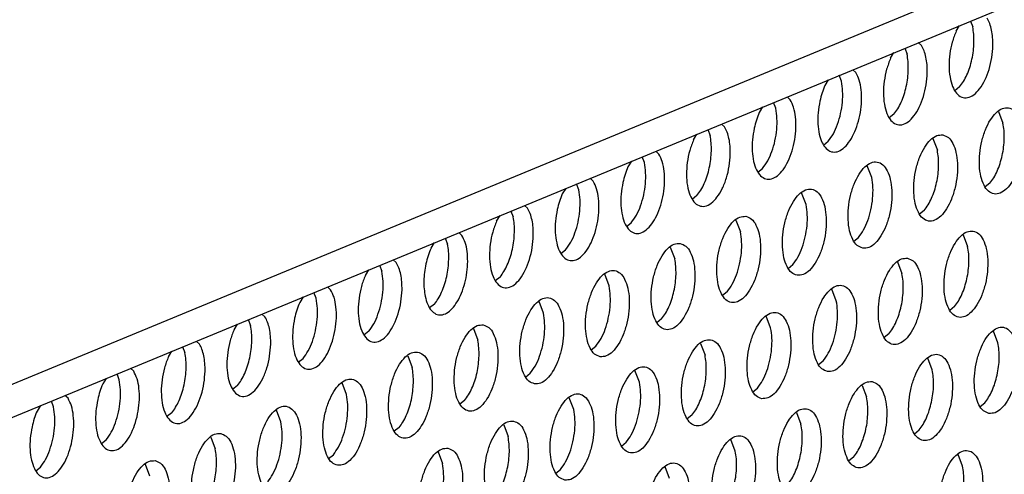
# Model space of a CAD drawing. Units: millimetres. Extents: x 31 to 625, y -33 to 387.
# Drawn here: x 426 to 433, y 82 to 86 of the extents above; entities that cross this region are included whole.
import ezdxf

# ---------------------------------------------------------------- set-up
doc = ezdxf.new("R2010")
doc.units = ezdxf.units.MM

# ---------------------------------------------------------------- blocks, each defined once
blk = doc.blocks.new('frontpaneel_bg63_02__58', base_point=(2312.196, 405.779))
at = {"color": 1, "linetype": 'Continuous'}
for p, q in [((2936.923, 655.823), (2338.762, 408.48)), ((2337.506, 406.454), (2935.667, 653.797))]:
    blk.add_line(p, q, dxfattribs=at)
blk = doc.blocks.new('ansaugblende_lochung_rv4_6_bg63_wandstehend__63', base_point=(2314.992, 313.515))
at = {"color": 1, "linetype": 'Continuous'}
for p, q in [((2596.665, 513.618), (2596.767, 513.349)), ((2596.012, 513.156), (2596.167, 513.412)), ((2594.278, 512.631), (2594.424, 512.499)), ((2593.007, 511.913), (2593.161, 512.169)), ((2593.66, 512.375), (2593.761, 512.106)), ((2591.418, 511.256), (2591.272, 511.388)), ((2590.155, 510.926), (2590.001, 510.67)), ((2590.755, 510.863), (2590.654, 511.132)), ((2596.166, 510.597), (2595.948, 510.424)), ((2587.749, 509.62), (2587.648, 509.889)), ((2588.412, 510.013), (2588.266, 510.145)), ((2587.15, 509.683), (2586.995, 509.427)), ((2597.953, 509.477), (2598.154, 508.943)), ((2593.16, 509.354), (2592.942, 509.181)), ((2584.642, 508.647), (2584.744, 508.377)), ((2585.26, 508.902), (2585.406, 508.77)), ((2583.989, 508.184), (2584.144, 508.44)), ((2589.936, 507.938), (2590.155, 508.111)), ((2594.947, 508.234), (2595.148, 507.7)), ((2582.4, 507.527), (2582.254, 507.659)), ((2581.138, 507.198), (2580.983, 506.942)), ((2581.738, 507.134), (2581.636, 507.404)), ((2586.93, 506.695), (2587.149, 506.868)), ((2592.142, 506.457), (2591.941, 506.991)), ((2579.394, 506.285), (2579.249, 506.416)), ((2578.132, 505.955), (2577.977, 505.699)), ((2578.732, 505.892), (2578.63, 506.161)), ((2597.553, 506.191), (2597.334, 506.018)), ((2584.143, 505.625), (2583.924, 505.452)), ((2589.136, 505.214), (2588.935, 505.748)), ((2575.625, 504.918), (2575.726, 504.649)), ((2576.243, 505.173), (2576.389, 505.042)), ((2594.547, 504.948), (2594.329, 504.775)), ((2574.972, 504.456), (2575.126, 504.712)), ((2585.929, 504.505), (2586.13, 503.971)), ((2580.918, 504.209), (2581.137, 504.382)), ((2572.619, 503.675), (2572.72, 503.406)), ((2573.237, 503.93), (2573.383, 503.799)), ((2591.323, 503.532), (2591.541, 503.705)), ((2596.333, 503.828), (2596.535, 503.294)), ((2571.966, 503.213), (2572.121, 503.469)), ((2577.913, 502.966), (2578.131, 503.139)), ((2582.923, 503.262), (2583.125, 502.729)), ((2570.231, 502.688), (2570.377, 502.556)), ((2568.96, 501.97), (2569.115, 502.226)), ((2569.613, 502.432), (2569.714, 502.163)), ((2588.317, 502.289), (2588.536, 502.462)), ((2593.328, 502.585), (2593.529, 502.051)), ((2575.125, 501.896), (2574.907, 501.723)), ((2580.119, 501.486), (2579.918, 502.019)), ((2567.371, 501.313), (2567.225, 501.445)), ((2590.523, 500.809), (2590.322, 501.342)), ((2566.109, 500.983), (2565.954, 500.727)), ((2566.709, 500.92), (2566.607, 501.189)), ((2585.53, 501.219), (2585.311, 501.046)), ((2572.12, 500.653), (2571.901, 500.48)), ((2577.113, 500.243), (2576.912, 500.777)), ((2595.934, 500.542), (2595.715, 500.369)), ((2563.601, 499.946), (2563.703, 499.677)), ((2564.219, 500.202), (2564.365, 500.07)), ((2582.524, 499.976), (2582.305, 499.803)), ((2587.517, 499.566), (2587.316, 500.099)), ((2562.948, 499.484), (2563.103, 499.74)), ((2573.906, 499.534), (2574.107, 499)), ((2569.114, 499.41), (2568.895, 499.237)), ((2592.928, 499.299), (2592.71, 499.126)), ((2597.921, 498.889), (2597.72, 499.422)), ((2560.595, 498.703), (2560.697, 498.434)), ((2561.214, 498.959), (2561.359, 498.827)), ((2579.299, 498.56), (2579.518, 498.733)), ((2584.31, 498.856), (2584.511, 498.323)), ((2559.942, 498.241), (2560.097, 498.497)), ((2565.889, 497.994), (2566.108, 498.167)), ((2570.9, 498.291), (2571.101, 497.757)), ((2594.916, 497.646), (2594.714, 498.179)), ((2558.354, 497.584), (2558.208, 497.716)), ((2589.704, 497.883), (2589.922, 498.056)), ((2557.091, 497.254), (2556.937, 496.998)), ((2557.691, 497.191), (2557.59, 497.46)), ((2576.294, 497.317), (2576.512, 497.49)), ((2581.505, 497.08), (2581.304, 497.614)), ((2563.102, 496.924), (2562.883, 496.752)), ((2568.095, 496.514), (2567.894, 497.048)), ((2586.698, 496.64), (2586.916, 496.813)), ((2591.709, 496.936), (2591.91, 496.403)), ((2555.348, 496.341), (2555.202, 496.473)), ((2578.5, 495.837), (2578.298, 496.371)), ((2554.086, 496.011), (2553.931, 495.755)), ((2554.685, 495.948), (2554.584, 496.217)), ((2573.506, 496.247), (2573.288, 496.074)), ((2597.102, 495.963), (2597.321, 496.136)), ((2560.096, 495.681), (2559.878, 495.509)), ((2565.09, 495.271), (2564.888, 495.805)), ((2583.911, 495.57), (2583.692, 495.397)), ((2588.703, 495.694), (2588.904, 495.16)), ((2570.501, 495.004), (2570.282, 494.832)), ((2575.293, 495.128), (2575.494, 494.594)), ((2561.883, 494.562), (2562.084, 494.028)), ((2594.096, 494.72), (2594.315, 494.893)), ((2556.872, 494.266), (2557.09, 494.439)), ((2580.686, 494.154), (2580.905, 494.327)), ((2585.898, 493.917), (2585.697, 494.451)), ((2567.276, 493.589), (2567.495, 493.761)), ((2572.287, 493.885), (2572.488, 493.351)), ((2591.309, 493.65), (2591.09, 493.477)), ((2596.302, 493.24), (2596.101, 493.774)), ((2553.866, 493.023), (2554.085, 493.196)), ((2558.877, 493.319), (2559.078, 492.785)), ((2582.892, 492.674), (2582.691, 493.208)), ((2577.68, 492.912), (2577.899, 493.084))]:
    blk.add_line(p, q, dxfattribs=at)
for points in [[(2597.691, 512.495), (2597.681, 512.865), (2597.632, 513.204), (2597.547, 513.5), (2597.429, 513.742)], [(2596.012, 513.156), (2595.834, 512.654), (2595.722, 512.108), (2595.686, 511.559), (2595.729, 511.051), (2595.846, 510.623), (2596.03, 510.31), (2596.265, 510.135), (2596.533, 510.112), (2596.813, 510.243), (2597.084, 510.517), (2597.324, 510.914), (2597.514, 511.402), (2597.64, 511.943), (2597.691, 512.495)], [(2596.826, 512.64), (2596.816, 513.01), (2596.767, 513.349)], [(2596.166, 510.597), (2596.344, 510.847), (2596.501, 511.15), (2596.632, 511.495), (2596.733, 511.868), (2596.798, 512.255), (2596.826, 512.64)], [(2594.685, 511.252), (2594.675, 511.622), (2594.626, 511.961), (2594.541, 512.257), (2594.424, 512.499)], [(2593.007, 511.913), (2592.828, 511.411), (2592.717, 510.865), (2592.681, 510.316), (2592.723, 509.808), (2592.84, 509.38), (2593.024, 509.067), (2593.259, 508.892), (2593.527, 508.869), (2593.807, 509), (2594.078, 509.274), (2594.318, 509.671), (2594.508, 510.159), (2594.634, 510.7), (2594.685, 511.252)], [(2593.82, 511.397), (2593.81, 511.767), (2593.761, 512.106)], [(2589.769, 509.953), (2589.689, 509.421), (2589.68, 508.901), (2589.744, 508.432), (2589.875, 508.047), (2590.064, 507.774), (2590.298, 507.634), (2590.559, 507.635), (2590.829, 507.778), (2591.088, 508.053), (2591.317, 508.439), (2591.5, 508.91), (2591.623, 509.43), (2591.678, 509.962), (2591.66, 510.467), (2591.571, 510.909), (2591.418, 511.256)], [(2593.16, 509.354), (2593.338, 509.604), (2593.495, 509.908), (2593.627, 510.252), (2593.727, 510.625), (2593.792, 511.012), (2593.82, 511.397)], [(2590.155, 508.111), (2590.387, 508.457), (2590.58, 508.891), (2590.721, 509.382), (2590.8, 509.898), (2590.812, 510.403), (2590.755, 510.863)], [(2590.001, 510.67), (2589.869, 510.326), (2589.769, 509.953)], [(2586.763, 508.71), (2586.683, 508.178), (2586.674, 507.658), (2586.738, 507.189), (2586.869, 506.804), (2587.058, 506.531), (2587.292, 506.391), (2587.554, 506.392), (2587.823, 506.535), (2588.082, 506.81), (2588.312, 507.197), (2588.494, 507.667), (2588.618, 508.187), (2588.672, 508.719), (2588.655, 509.224), (2588.566, 509.666), (2588.412, 510.013)], [(2586.995, 509.427), (2586.864, 509.083), (2586.763, 508.71)], [(2587.149, 506.868), (2587.381, 507.214), (2587.574, 507.648), (2587.715, 508.139), (2587.794, 508.655), (2587.806, 509.16), (2587.749, 509.62)], [(2598.407, 509.648), (2598.126, 509.612), (2597.842, 509.42), (2597.577, 509.087), (2597.352, 508.639), (2597.186, 508.113), (2597.092, 507.551), (2597.077, 507), (2597.144, 506.503), (2597.286, 506.101), (2597.492, 505.827), (2597.746, 505.702), (2598.026, 505.738), (2598.31, 505.93), (2598.575, 506.263), (2598.8, 506.711), (2598.966, 507.237), (2599.06, 507.799), (2599.075, 508.35), (2599.008, 508.847), (2598.866, 509.249), (2598.66, 509.523), (2598.407, 509.648)], [(2585.668, 507.523), (2585.657, 507.893), (2585.609, 508.232), (2585.524, 508.529), (2585.406, 508.77)], [(2598.213, 508.234), (2598.202, 508.604), (2598.154, 508.943)], [(2583.989, 508.184), (2583.811, 507.683), (2583.699, 507.136), (2583.663, 506.587), (2583.705, 506.079), (2583.823, 505.652), (2584.006, 505.338), (2584.241, 505.163), (2584.509, 505.14), (2584.79, 505.271), (2585.06, 505.546), (2585.3, 505.942), (2585.491, 506.43), (2585.616, 506.972), (2585.668, 507.523)], [(2584.803, 507.668), (2584.792, 508.038), (2584.744, 508.377)], [(2595.401, 508.405), (2595.121, 508.369), (2594.836, 508.177), (2594.571, 507.844), (2594.346, 507.396), (2594.18, 506.87), (2594.086, 506.308), (2594.072, 505.757), (2594.138, 505.26), (2594.28, 504.858), (2594.486, 504.584), (2594.74, 504.46), (2595.02, 504.495), (2595.304, 504.687), (2595.569, 505.02), (2595.794, 505.468), (2595.96, 505.994), (2596.055, 506.556), (2596.069, 507.107), (2596.002, 507.604), (2595.86, 508.006), (2595.654, 508.28), (2595.401, 508.405)], [(2597.553, 506.191), (2597.73, 506.441), (2597.888, 506.745), (2598.019, 507.089), (2598.119, 507.462), (2598.185, 507.849), (2598.213, 508.234)], [(2584.143, 505.625), (2584.32, 505.875), (2584.478, 506.179), (2584.609, 506.524), (2584.709, 506.896), (2584.775, 507.283), (2584.803, 507.668)], [(2595.207, 506.991), (2595.196, 507.361), (2595.148, 507.7)], [(2580.752, 506.224), (2580.671, 505.692), (2580.662, 505.172), (2580.726, 504.703), (2580.857, 504.318), (2581.047, 504.046), (2581.281, 503.905), (2581.542, 503.906), (2581.812, 504.049), (2582.071, 504.324), (2582.3, 504.711), (2582.483, 505.181), (2582.606, 505.701), (2582.661, 506.233), (2582.643, 506.738), (2582.554, 507.18), (2582.4, 507.527)], [(2591.734, 503.217), (2592.014, 503.252), (2592.298, 503.444), (2592.564, 503.778), (2592.788, 504.225), (2592.955, 504.751), (2593.049, 505.313), (2593.063, 505.864), (2592.996, 506.361), (2592.854, 506.763), (2592.648, 507.037), (2592.395, 507.162), (2592.115, 507.126), (2591.83, 506.934), (2591.565, 506.601), (2591.34, 506.153), (2591.174, 505.627), (2591.08, 505.065), (2591.066, 504.514), (2591.132, 504.017), (2591.274, 503.616), (2591.481, 503.341), (2591.734, 503.217)], [(2580.983, 506.942), (2580.852, 506.597), (2580.752, 506.224)], [(2581.137, 504.382), (2581.369, 504.728), (2581.563, 505.162), (2581.704, 505.653), (2581.782, 506.169), (2581.794, 506.674), (2581.738, 507.134)], [(2594.547, 504.948), (2594.725, 505.198), (2594.882, 505.502), (2595.013, 505.846), (2595.114, 506.219), (2595.179, 506.606), (2595.207, 506.991)], [(2577.746, 504.981), (2577.665, 504.449), (2577.657, 503.93), (2577.72, 503.46), (2577.851, 503.075), (2578.041, 502.803), (2578.275, 502.662), (2578.536, 502.663), (2578.806, 502.806), (2579.065, 503.081), (2579.294, 503.468), (2579.477, 503.938), (2579.6, 504.458), (2579.655, 504.99), (2579.637, 505.495), (2579.548, 505.938), (2579.394, 506.285)], [(2591.541, 503.705), (2591.774, 504.051), (2591.967, 504.485), (2592.108, 504.976), (2592.187, 505.492), (2592.198, 505.997), (2592.142, 506.457)], [(2578.131, 503.139), (2578.364, 503.485), (2578.557, 503.919), (2578.698, 504.41), (2578.777, 504.926), (2578.788, 505.432), (2578.732, 505.892)], [(2588.728, 501.974), (2589.008, 502.009), (2589.293, 502.201), (2589.558, 502.535), (2589.783, 502.982), (2589.949, 503.508), (2590.043, 504.07), (2590.057, 504.621), (2589.991, 505.118), (2589.849, 505.52), (2589.642, 505.794), (2589.389, 505.919), (2589.109, 505.884), (2588.825, 505.691), (2588.559, 505.358), (2588.334, 504.91), (2588.168, 504.384), (2588.074, 503.823), (2588.06, 503.271), (2588.127, 502.774), (2588.269, 502.373), (2588.475, 502.098), (2588.728, 501.974)], [(2577.977, 505.699), (2577.846, 505.354), (2577.746, 504.981)], [(2576.65, 503.795), (2576.64, 504.164), (2576.591, 504.504), (2576.506, 504.8), (2576.389, 505.042)], [(2588.536, 502.462), (2588.768, 502.808), (2588.961, 503.242), (2589.102, 503.733), (2589.181, 504.249), (2589.193, 504.754), (2589.136, 505.214)], [(2574.972, 504.456), (2574.793, 503.954), (2574.682, 503.407), (2574.646, 502.858), (2574.688, 502.35), (2574.805, 501.923), (2574.989, 501.609), (2575.224, 501.434), (2575.492, 501.411), (2575.772, 501.542), (2576.043, 501.817), (2576.283, 502.214), (2576.473, 502.702), (2576.599, 503.243), (2576.65, 503.795)], [(2575.785, 503.94), (2575.775, 504.309), (2575.726, 504.649)], [(2586.383, 504.676), (2586.103, 504.641), (2585.819, 504.448), (2585.553, 504.115), (2585.329, 503.667), (2585.162, 503.141), (2585.068, 502.58), (2585.054, 502.028), (2585.121, 501.531), (2585.263, 501.13), (2585.469, 500.855), (2585.722, 500.731), (2586.002, 500.766), (2586.287, 500.958), (2586.552, 501.292), (2586.777, 501.74), (2586.943, 502.266), (2587.037, 502.827), (2587.051, 503.378), (2586.985, 503.875), (2586.843, 504.277), (2586.637, 504.551), (2586.383, 504.676)], [(2596.787, 503.999), (2596.507, 503.963), (2596.223, 503.771), (2595.958, 503.438), (2595.733, 502.99), (2595.567, 502.464), (2595.473, 501.903), (2595.458, 501.351), (2595.525, 500.854), (2595.667, 500.453), (2595.873, 500.178), (2596.127, 500.054), (2596.407, 500.089), (2596.691, 500.281), (2596.956, 500.615), (2597.181, 501.062), (2597.347, 501.588), (2597.441, 502.15), (2597.456, 502.701), (2597.389, 503.198), (2597.247, 503.6), (2597.041, 503.874), (2596.787, 503.999)], [(2571.7, 501.014), (2571.815, 500.643), (2571.983, 500.366), (2572.193, 500.202), (2572.431, 500.16), (2572.682, 500.244), (2572.931, 500.448), (2573.162, 500.759), (2573.36, 501.157), (2573.512, 501.617), (2573.61, 502.111), (2573.645, 502.606), (2573.618, 503.071), (2573.528, 503.477), (2573.383, 503.799)], [(2575.125, 501.896), (2575.303, 502.147), (2575.46, 502.45), (2575.592, 502.795), (2575.692, 503.168), (2575.757, 503.554), (2575.785, 503.94)], [(2585.53, 501.219), (2585.762, 501.565), (2585.955, 501.999), (2586.096, 502.49), (2586.175, 503.006), (2586.187, 503.512), (2586.13, 503.971)], [(2571.966, 503.213), (2571.834, 502.868), (2571.734, 502.495), (2571.669, 502.109), (2571.641, 501.723), (2571.651, 501.354), (2571.7, 501.014)], [(2572.779, 502.697), (2572.769, 503.066), (2572.72, 503.406)], [(2583.377, 503.433), (2583.097, 503.398), (2582.813, 503.205), (2582.548, 502.872), (2582.323, 502.424), (2582.157, 501.898), (2582.063, 501.337), (2582.048, 500.785), (2582.115, 500.289), (2582.257, 499.887), (2582.463, 499.612), (2582.716, 499.488), (2582.997, 499.523), (2583.281, 499.715), (2583.546, 500.049), (2583.771, 500.497), (2583.937, 501.023), (2584.031, 501.584), (2584.046, 502.135), (2583.979, 502.632), (2583.837, 503.034), (2583.631, 503.308), (2583.377, 503.433)], [(2596.594, 502.585), (2596.583, 502.955), (2596.535, 503.294)], [(2572.12, 500.653), (2572.297, 500.904), (2572.454, 501.207), (2572.586, 501.552), (2572.686, 501.925), (2572.751, 502.311), (2572.779, 502.697)], [(2583.184, 502.02), (2583.173, 502.389), (2583.125, 502.729)], [(2593.782, 502.756), (2593.501, 502.721), (2593.217, 502.528), (2592.952, 502.195), (2592.727, 501.747), (2592.561, 501.221), (2592.467, 500.66), (2592.453, 500.108), (2592.519, 499.611), (2592.661, 499.21), (2592.867, 498.935), (2593.121, 498.811), (2593.401, 498.846), (2593.685, 499.038), (2593.95, 499.372), (2594.175, 499.82), (2594.341, 500.346), (2594.435, 500.907), (2594.45, 501.458), (2594.383, 501.955), (2594.241, 502.357), (2594.035, 502.631), (2593.782, 502.756)], [(2570.639, 501.309), (2570.628, 501.678), (2570.58, 502.018), (2570.495, 502.314), (2570.377, 502.556)], [(2579.711, 498.245), (2579.991, 498.28), (2580.275, 498.472), (2580.54, 498.806), (2580.765, 499.254), (2580.931, 499.78), (2581.025, 500.341), (2581.04, 500.893), (2580.973, 501.389), (2580.831, 501.791), (2580.625, 502.065), (2580.372, 502.19), (2580.091, 502.155), (2579.807, 501.963), (2579.542, 501.629), (2579.317, 501.181), (2579.151, 500.655), (2579.057, 500.094), (2579.042, 499.542), (2579.109, 499.046), (2579.251, 498.644), (2579.457, 498.37), (2579.711, 498.245)], [(2595.934, 500.542), (2596.111, 500.792), (2596.269, 501.096), (2596.4, 501.441), (2596.5, 501.813), (2596.566, 502.2), (2596.594, 502.585)], [(2568.96, 501.97), (2568.782, 501.468), (2568.67, 500.921), (2568.634, 500.372), (2568.676, 499.864), (2568.794, 499.437), (2568.977, 499.123), (2569.212, 498.948), (2569.48, 498.925), (2569.761, 499.056), (2570.031, 499.331), (2570.271, 499.728), (2570.461, 500.216), (2570.587, 500.757), (2570.639, 501.309)], [(2569.114, 499.41), (2569.346, 499.756), (2569.539, 500.19), (2569.68, 500.682), (2569.759, 501.198), (2569.771, 501.703), (2569.714, 502.163)], [(2582.524, 499.976), (2582.701, 500.227), (2582.859, 500.53), (2582.99, 500.875), (2583.09, 501.248), (2583.156, 501.634), (2583.184, 502.02)], [(2593.588, 501.343), (2593.577, 501.712), (2593.529, 502.051)], [(2565.722, 500.009), (2565.642, 499.477), (2565.633, 498.958), (2565.697, 498.489), (2565.828, 498.104), (2566.017, 497.831), (2566.251, 497.69), (2566.513, 497.691), (2566.783, 497.835), (2567.042, 498.109), (2567.271, 498.496), (2567.454, 498.966), (2567.577, 499.486), (2567.632, 500.018), (2567.614, 500.524), (2567.525, 500.966), (2567.371, 501.313)], [(2579.518, 498.733), (2579.75, 499.079), (2579.944, 499.513), (2580.084, 500.005), (2580.163, 500.521), (2580.175, 501.026), (2580.119, 501.486)], [(2590.115, 497.568), (2590.395, 497.603), (2590.679, 497.795), (2590.945, 498.129), (2591.169, 498.577), (2591.336, 499.103), (2591.43, 499.664), (2591.444, 500.215), (2591.377, 500.712), (2591.235, 501.114), (2591.029, 501.388), (2590.776, 501.513), (2590.496, 501.478), (2590.211, 501.285), (2589.946, 500.952), (2589.721, 500.504), (2589.555, 499.978), (2589.461, 499.417), (2589.447, 498.865), (2589.513, 498.369), (2589.655, 497.967), (2589.861, 497.692), (2590.115, 497.568)], [(2592.928, 499.299), (2593.105, 499.549), (2593.263, 499.853), (2593.394, 500.198), (2593.495, 500.57), (2593.56, 500.957), (2593.588, 501.343)], [(2566.108, 498.167), (2566.34, 498.514), (2566.533, 498.947), (2566.674, 499.439), (2566.753, 499.955), (2566.765, 500.46), (2566.709, 500.92)], [(2576.705, 497.002), (2576.985, 497.037), (2577.269, 497.229), (2577.534, 497.563), (2577.759, 498.011), (2577.925, 498.537), (2578.02, 499.098), (2578.034, 499.65), (2577.967, 500.146), (2577.825, 500.548), (2577.619, 500.822), (2577.366, 500.947), (2577.086, 500.912), (2576.801, 500.72), (2576.536, 500.386), (2576.311, 499.938), (2576.145, 499.412), (2576.051, 498.851), (2576.037, 498.299), (2576.103, 497.803), (2576.245, 497.401), (2576.451, 497.127), (2576.705, 497.002)], [(2565.954, 500.727), (2565.823, 500.382), (2565.722, 500.009)], [(2589.922, 498.056), (2590.155, 498.402), (2590.348, 498.836), (2590.489, 499.328), (2590.568, 499.843), (2590.579, 500.349), (2590.523, 500.809)], [(2564.627, 498.823), (2564.617, 499.192), (2564.568, 499.532), (2564.483, 499.828), (2564.365, 500.07)], [(2576.512, 497.49), (2576.745, 497.836), (2576.938, 498.27), (2577.079, 498.762), (2577.158, 499.278), (2577.169, 499.783), (2577.113, 500.243)], [(2587.109, 496.325), (2587.389, 496.36), (2587.673, 496.552), (2587.939, 496.886), (2588.164, 497.334), (2588.33, 497.86), (2588.424, 498.421), (2588.438, 498.973), (2588.372, 499.469), (2588.229, 499.871), (2588.023, 500.145), (2587.77, 500.27), (2587.49, 500.235), (2587.206, 500.043), (2586.94, 499.709), (2586.715, 499.261), (2586.549, 498.735), (2586.455, 498.174), (2586.441, 497.622), (2586.507, 497.126), (2586.65, 496.724), (2586.856, 496.449), (2587.109, 496.325)], [(2563.762, 498.968), (2563.751, 499.337), (2563.703, 499.677)], [(2574.36, 499.704), (2574.08, 499.669), (2573.795, 499.477), (2573.53, 499.143), (2573.305, 498.695), (2573.139, 498.169), (2573.045, 497.608), (2573.031, 497.056), (2573.097, 496.56), (2573.239, 496.158), (2573.446, 495.884), (2573.699, 495.759), (2573.979, 495.794), (2574.263, 495.986), (2574.529, 496.32), (2574.753, 496.768), (2574.92, 497.294), (2575.014, 497.855), (2575.028, 498.407), (2574.961, 498.903), (2574.819, 499.305), (2574.613, 499.579), (2574.36, 499.704)], [(2586.916, 496.813), (2587.149, 497.159), (2587.342, 497.593), (2587.483, 498.085), (2587.562, 498.601), (2587.574, 499.106), (2587.517, 499.566)], [(2597.513, 495.648), (2597.793, 495.683), (2598.078, 495.875), (2598.343, 496.209), (2598.568, 496.657), (2598.734, 497.183), (2598.828, 497.744), (2598.842, 498.295), (2598.776, 498.792), (2598.634, 499.194), (2598.428, 499.468), (2598.174, 499.593), (2597.894, 499.558), (2597.61, 499.365), (2597.345, 499.032), (2597.12, 498.584), (2596.953, 498.058), (2596.859, 497.497), (2596.845, 496.945), (2596.912, 496.449), (2597.054, 496.047), (2597.26, 495.772), (2597.513, 495.648)], [(2562.948, 499.484), (2562.77, 498.982), (2562.658, 498.435), (2562.622, 497.886), (2562.665, 497.378), (2562.782, 496.951), (2562.965, 496.637), (2563.2, 496.462), (2563.469, 496.439), (2563.749, 496.57), (2564.02, 496.845), (2564.259, 497.242), (2564.45, 497.73), (2564.576, 498.271), (2564.627, 498.823)], [(2561.621, 497.58), (2561.611, 497.95), (2561.562, 498.289), (2561.477, 498.585), (2561.359, 498.827)], [(2563.102, 496.924), (2563.279, 497.175), (2563.437, 497.478), (2563.568, 497.823), (2563.669, 498.196), (2563.734, 498.582), (2563.762, 498.968)], [(2574.166, 498.291), (2574.156, 498.66), (2574.107, 499)], [(2584.764, 499.027), (2584.484, 498.992), (2584.2, 498.8), (2583.934, 498.466), (2583.71, 498.018), (2583.543, 497.492), (2583.449, 496.931), (2583.435, 496.379), (2583.502, 495.883), (2583.644, 495.481), (2583.85, 495.207), (2584.103, 495.082), (2584.383, 495.117), (2584.668, 495.309), (2584.933, 495.643), (2585.158, 496.091), (2585.324, 496.617), (2585.418, 497.178), (2585.432, 497.73), (2585.366, 498.226), (2585.224, 498.628), (2585.018, 498.902), (2584.764, 499.027)], [(2597.887, 497.408), (2597.953, 497.794), (2597.981, 498.18), (2597.97, 498.549), (2597.921, 498.889)], [(2559.942, 498.241), (2559.764, 497.739), (2559.652, 497.192), (2559.616, 496.644), (2559.659, 496.136), (2559.776, 495.708), (2559.96, 495.395), (2560.195, 495.219), (2560.463, 495.196), (2560.743, 495.327), (2561.014, 495.602), (2561.254, 495.999), (2561.444, 496.487), (2561.57, 497.028), (2561.621, 497.58)], [(2560.756, 497.725), (2560.746, 498.095), (2560.697, 498.434)], [(2571.354, 498.461), (2571.074, 498.426), (2570.79, 498.234), (2570.524, 497.9), (2570.299, 497.452), (2570.133, 496.926), (2570.039, 496.365), (2570.025, 495.814), (2570.092, 495.317), (2570.234, 494.915), (2570.44, 494.641), (2570.693, 494.516), (2570.973, 494.551), (2571.258, 494.743), (2571.523, 495.077), (2571.748, 495.525), (2571.914, 496.051), (2572.008, 496.612), (2572.022, 497.164), (2571.956, 497.66), (2571.814, 498.062), (2571.607, 498.337), (2571.354, 498.461)], [(2573.506, 496.247), (2573.684, 496.498), (2573.841, 496.801), (2573.972, 497.146), (2574.073, 497.519), (2574.138, 497.905), (2574.166, 498.291)], [(2584.57, 497.614), (2584.56, 497.983), (2584.511, 498.323)], [(2594.507, 494.405), (2594.788, 494.44), (2595.072, 494.632), (2595.337, 494.966), (2595.562, 495.414), (2595.728, 495.94), (2595.822, 496.501), (2595.837, 497.052), (2595.77, 497.549), (2595.628, 497.951), (2595.422, 498.225), (2595.168, 498.35), (2594.888, 498.315), (2594.604, 498.123), (2594.339, 497.789), (2594.114, 497.341), (2593.948, 496.815), (2593.854, 496.254), (2593.839, 495.702), (2593.906, 495.206), (2594.048, 494.804), (2594.254, 494.529), (2594.507, 494.405)], [(2560.096, 495.681), (2560.274, 495.932), (2560.431, 496.235), (2560.562, 496.58), (2560.663, 496.953), (2560.728, 497.339), (2560.756, 497.725)], [(2571.16, 497.048), (2571.15, 497.417), (2571.101, 497.757)], [(2581.097, 493.839), (2581.378, 493.874), (2581.662, 494.066), (2581.927, 494.4), (2582.152, 494.848), (2582.318, 495.374), (2582.412, 495.935), (2582.426, 496.487), (2582.36, 496.983), (2582.218, 497.385), (2582.012, 497.659), (2581.758, 497.784), (2581.478, 497.749), (2581.194, 497.557), (2580.929, 497.223), (2580.704, 496.775), (2580.538, 496.249), (2580.444, 495.688), (2580.429, 495.136), (2580.496, 494.64), (2580.638, 494.238), (2580.844, 493.964), (2581.097, 493.839)], [(2556.705, 496.28), (2556.625, 495.748), (2556.616, 495.229), (2556.679, 494.76), (2556.811, 494.375), (2557, 494.102), (2557.234, 493.961), (2557.495, 493.963), (2557.765, 494.106), (2558.024, 494.381), (2558.253, 494.767), (2558.436, 495.238), (2558.559, 495.758), (2558.614, 496.289), (2558.596, 496.795), (2558.507, 497.237), (2558.354, 497.584)], [(2583.911, 495.57), (2584.088, 495.821), (2584.245, 496.124), (2584.377, 496.469), (2584.477, 496.842), (2584.542, 497.228), (2584.57, 497.614)], [(2594.881, 496.165), (2594.947, 496.551), (2594.975, 496.937), (2594.964, 497.306), (2594.916, 497.646)], [(2597.321, 496.136), (2597.498, 496.387), (2597.655, 496.69), (2597.787, 497.035), (2597.887, 497.408)], [(2556.937, 496.998), (2556.805, 496.653), (2556.705, 496.28)], [(2557.09, 494.439), (2557.323, 494.785), (2557.516, 495.218), (2557.657, 495.71), (2557.736, 496.226), (2557.748, 496.731), (2557.691, 497.191)], [(2567.687, 493.273), (2567.967, 493.308), (2568.252, 493.501), (2568.517, 493.834), (2568.742, 494.282), (2568.908, 494.808), (2569.002, 495.369), (2569.016, 495.921), (2568.95, 496.418), (2568.808, 496.819), (2568.602, 497.094), (2568.348, 497.218), (2568.068, 497.183), (2567.784, 496.991), (2567.519, 496.657), (2567.294, 496.209), (2567.127, 495.683), (2567.033, 495.122), (2567.019, 494.571), (2567.086, 494.074), (2567.228, 493.672), (2567.434, 493.398), (2567.687, 493.273)], [(2570.501, 495.004), (2570.678, 495.255), (2570.835, 495.558), (2570.967, 495.903), (2571.067, 496.276), (2571.132, 496.662), (2571.16, 497.048)], [(2580.905, 494.327), (2581.137, 494.674), (2581.33, 495.107), (2581.471, 495.599), (2581.55, 496.115), (2581.562, 496.62), (2581.505, 497.08)], [(2592.163, 497.107), (2591.882, 497.072), (2591.598, 496.88), (2591.333, 496.546), (2591.108, 496.098), (2590.942, 495.572), (2590.848, 495.011), (2590.833, 494.459), (2590.9, 493.963), (2591.042, 493.561), (2591.248, 493.287), (2591.502, 493.162), (2591.782, 493.197), (2592.066, 493.389), (2592.331, 493.723), (2592.556, 494.171), (2592.722, 494.697), (2592.816, 495.258), (2592.831, 495.81), (2592.764, 496.306), (2592.622, 496.708), (2592.416, 496.982), (2592.163, 497.107)], [(2553.699, 495.038), (2553.619, 494.506), (2553.61, 493.986), (2553.674, 493.517), (2553.805, 493.132), (2553.994, 492.859), (2554.228, 492.718), (2554.489, 492.72), (2554.759, 492.863), (2555.018, 493.138), (2555.247, 493.524), (2555.43, 493.995), (2555.553, 494.515), (2555.608, 495.047), (2555.59, 495.552), (2555.501, 495.994), (2555.348, 496.341)], [(2567.495, 493.761), (2567.727, 494.108), (2567.92, 494.541), (2568.061, 495.033), (2568.14, 495.549), (2568.152, 496.054), (2568.095, 496.514)], [(2578.092, 492.596), (2578.372, 492.631), (2578.656, 492.823), (2578.921, 493.157), (2579.146, 493.605), (2579.312, 494.131), (2579.406, 494.692), (2579.421, 495.244), (2579.354, 495.74), (2579.212, 496.142), (2579.006, 496.417), (2578.752, 496.541), (2578.472, 496.506), (2578.188, 496.314), (2577.923, 495.98), (2577.698, 495.532), (2577.532, 495.006), (2577.438, 494.445), (2577.423, 493.894), (2577.49, 493.397), (2577.632, 492.995), (2577.838, 492.721), (2578.092, 492.596)], [(2591.969, 495.694), (2591.958, 496.063), (2591.91, 496.403)], [(2554.085, 493.196), (2554.317, 493.542), (2554.51, 493.976), (2554.651, 494.467), (2554.73, 494.983), (2554.742, 495.488), (2554.685, 495.948)], [(2564.681, 492.03), (2564.962, 492.065), (2565.246, 492.258), (2565.511, 492.591), (2565.736, 493.039), (2565.902, 493.565), (2565.996, 494.126), (2566.011, 494.678), (2565.944, 495.175), (2565.802, 495.576), (2565.596, 495.851), (2565.342, 495.975), (2565.062, 495.94), (2564.778, 495.748), (2564.513, 495.414), (2564.288, 494.966), (2564.122, 494.441), (2564.028, 493.879), (2564.013, 493.328), (2564.08, 492.831), (2564.222, 492.429), (2564.428, 492.155), (2564.681, 492.03)], [(2594.315, 494.893), (2594.492, 495.144), (2594.65, 495.447), (2594.781, 495.792), (2594.881, 496.165)], [(2553.931, 495.755), (2553.799, 495.41), (2553.699, 495.038)], [(2577.899, 493.084), (2578.131, 493.431), (2578.325, 493.864), (2578.465, 494.356), (2578.544, 494.872), (2578.556, 495.377), (2578.5, 495.837)], [(2589.157, 495.864), (2588.877, 495.829), (2588.592, 495.637), (2588.327, 495.303), (2588.102, 494.855), (2587.936, 494.329), (2587.842, 493.768), (2587.828, 493.216), (2587.894, 492.72), (2588.036, 492.318), (2588.242, 492.044), (2588.496, 491.919), (2588.776, 491.954), (2589.06, 492.146), (2589.325, 492.48), (2589.55, 492.928), (2589.717, 493.454), (2589.811, 494.015), (2589.825, 494.567), (2589.758, 495.063), (2589.616, 495.465), (2589.41, 495.739), (2589.157, 495.864)], [(2591.309, 493.65), (2591.486, 493.901), (2591.644, 494.204), (2591.775, 494.549), (2591.875, 494.922), (2591.941, 495.308), (2591.969, 495.694)], [(2564.489, 492.519), (2564.721, 492.865), (2564.914, 493.298), (2565.055, 493.79), (2565.134, 494.306), (2565.146, 494.811), (2565.09, 495.271)], [(2575.747, 495.298), (2575.466, 495.263), (2575.182, 495.071), (2574.917, 494.737), (2574.692, 494.289), (2574.526, 493.763), (2574.432, 493.202), (2574.418, 492.651), (2574.484, 492.154), (2574.626, 491.752), (2574.832, 491.478), (2575.086, 491.353), (2575.366, 491.388), (2575.65, 491.581), (2575.915, 491.914), (2576.14, 492.362), (2576.306, 492.888), (2576.4, 493.449), (2576.415, 494.001), (2576.348, 494.498), (2576.206, 494.899), (2576, 495.174), (2575.747, 495.298)], [(2588.963, 494.451), (2588.953, 494.82), (2588.904, 495.16)], [(2562.337, 494.732), (2562.056, 494.697), (2561.772, 494.505), (2561.507, 494.171), (2561.282, 493.724), (2561.116, 493.198), (2561.022, 492.636), (2561.007, 492.085), (2561.074, 491.588), (2561.216, 491.186), (2561.422, 490.912), (2561.676, 490.787), (2561.956, 490.823), (2562.24, 491.015), (2562.505, 491.348), (2562.73, 491.796), (2562.896, 492.322), (2562.99, 492.884), (2563.005, 493.435), (2562.938, 493.932), (2562.796, 494.333), (2562.59, 494.608), (2562.337, 494.732)], [(2575.553, 493.885), (2575.542, 494.254), (2575.494, 494.594)], [(2585.49, 490.676), (2585.77, 490.711), (2586.054, 490.903), (2586.32, 491.237), (2586.545, 491.685), (2586.711, 492.211), (2586.805, 492.772), (2586.819, 493.324), (2586.752, 493.82), (2586.61, 494.222), (2586.404, 494.497), (2586.151, 494.621), (2585.871, 494.586), (2585.586, 494.394), (2585.321, 494.06), (2585.096, 493.612), (2584.93, 493.086), (2584.836, 492.525), (2584.822, 491.974), (2584.888, 491.477), (2585.03, 491.075), (2585.237, 490.801), (2585.49, 490.676)], [(2588.303, 492.407), (2588.481, 492.658), (2588.638, 492.961), (2588.769, 493.306), (2588.87, 493.679), (2588.935, 494.065), (2588.963, 494.451)], [(2562.143, 493.319), (2562.132, 493.689), (2562.084, 494.028)], [(2572.741, 494.055), (2572.461, 494.02), (2572.176, 493.828), (2571.911, 493.494), (2571.686, 493.046), (2571.52, 492.521), (2571.426, 491.959), (2571.412, 491.408), (2571.478, 490.911), (2571.62, 490.509), (2571.826, 490.235), (2572.08, 490.11), (2572.36, 490.145), (2572.644, 490.338), (2572.91, 490.671), (2573.134, 491.119), (2573.301, 491.645), (2573.395, 492.206), (2573.409, 492.758), (2573.342, 493.255), (2573.2, 493.656), (2572.994, 493.931), (2572.741, 494.055)], [(2574.893, 491.841), (2575.07, 492.092), (2575.228, 492.395), (2575.359, 492.74), (2575.46, 493.113), (2575.525, 493.499), (2575.553, 493.885)], [(2585.864, 492.436), (2585.929, 492.822), (2585.957, 493.208), (2585.947, 493.577), (2585.898, 493.917)], [(2595.894, 489.999), (2596.174, 490.034), (2596.459, 490.226), (2596.724, 490.56), (2596.949, 491.008), (2597.115, 491.534), (2597.209, 492.095), (2597.223, 492.647), (2597.157, 493.143), (2597.015, 493.545), (2596.809, 493.819), (2596.555, 493.944), (2596.275, 493.909), (2595.991, 493.717), (2595.725, 493.383), (2595.501, 492.935), (2595.334, 492.409), (2595.24, 491.848), (2595.226, 491.296), (2595.293, 490.8), (2595.435, 490.398), (2595.641, 490.124), (2595.894, 489.999)], [(2559.331, 493.489), (2559.051, 493.454), (2558.766, 493.262), (2558.501, 492.929), (2558.276, 492.481), (2558.11, 491.955), (2558.016, 491.393), (2558.002, 490.842), (2558.068, 490.345), (2558.21, 489.943), (2558.416, 489.669), (2558.67, 489.544), (2558.95, 489.58), (2559.234, 489.772), (2559.499, 490.105), (2559.724, 490.553), (2559.891, 491.079), (2559.985, 491.641), (2559.999, 492.192), (2559.932, 492.689), (2559.79, 493.091), (2559.584, 493.365), (2559.331, 493.489)], [(2561.483, 491.276), (2561.66, 491.526), (2561.818, 491.829), (2561.949, 492.174), (2562.049, 492.547), (2562.115, 492.934), (2562.143, 493.319)], [(2571.887, 490.599), (2572.12, 490.945), (2572.313, 491.378), (2572.454, 491.87), (2572.533, 492.386), (2572.544, 492.891), (2572.488, 493.351)], [(2582.484, 489.433), (2582.764, 489.468), (2583.049, 489.661), (2583.314, 489.994), (2583.539, 490.442), (2583.705, 490.968), (2583.799, 491.529), (2583.813, 492.081), (2583.747, 492.578), (2583.605, 492.979), (2583.398, 493.254), (2583.145, 493.378), (2582.865, 493.343), (2582.581, 493.151), (2582.315, 492.817), (2582.091, 492.369), (2581.924, 491.843), (2581.83, 491.282), (2581.816, 490.731), (2581.883, 490.234), (2582.025, 489.832), (2582.231, 489.558), (2582.484, 489.433)], [(2596.268, 491.759), (2596.333, 492.145), (2596.361, 492.531), (2596.351, 492.9), (2596.302, 493.24)]]:
    blk.add_spline(points, degree=3, dxfattribs=at)
blk = doc.blocks.new('verkleidung_umluft_bg63_wandstehend__65', base_point=(2132.683, 313.515))
for name, p in [('frontpaneel_bg63_02__58', (2312.196, 405.779)), ('ansaugblende_lochung_rv4_6_bg63_wandstehend__63', (2314.992, 313.515))]:
    blk.add_blockref(name, p)
blk = doc.blocks.new('verkleidung_umluft_bg63_freistehend__66', base_point=(2115.385, 313.515))
blk.add_blockref('verkleidung_umluft_bg63_wandstehend__65', (2132.683, 313.515))
blk = doc.blocks.new('Allg_Ansicht1', base_point=(2532, 744))
blk.add_blockref('verkleidung_umluft_bg63_freistehend__66', (2115.385, 313.515))

msp = doc.modelspace()

# ---------------------------------------------------------------- block references
at = {"xscale": 0.1666666666666667, "yscale": 0.1666666666666667, "zscale": 0.1666666666666667}
msp.add_blockref('Allg_Ansicht1', (422, 124), dxfattribs=at)

doc.saveas('drawing.dxf')
